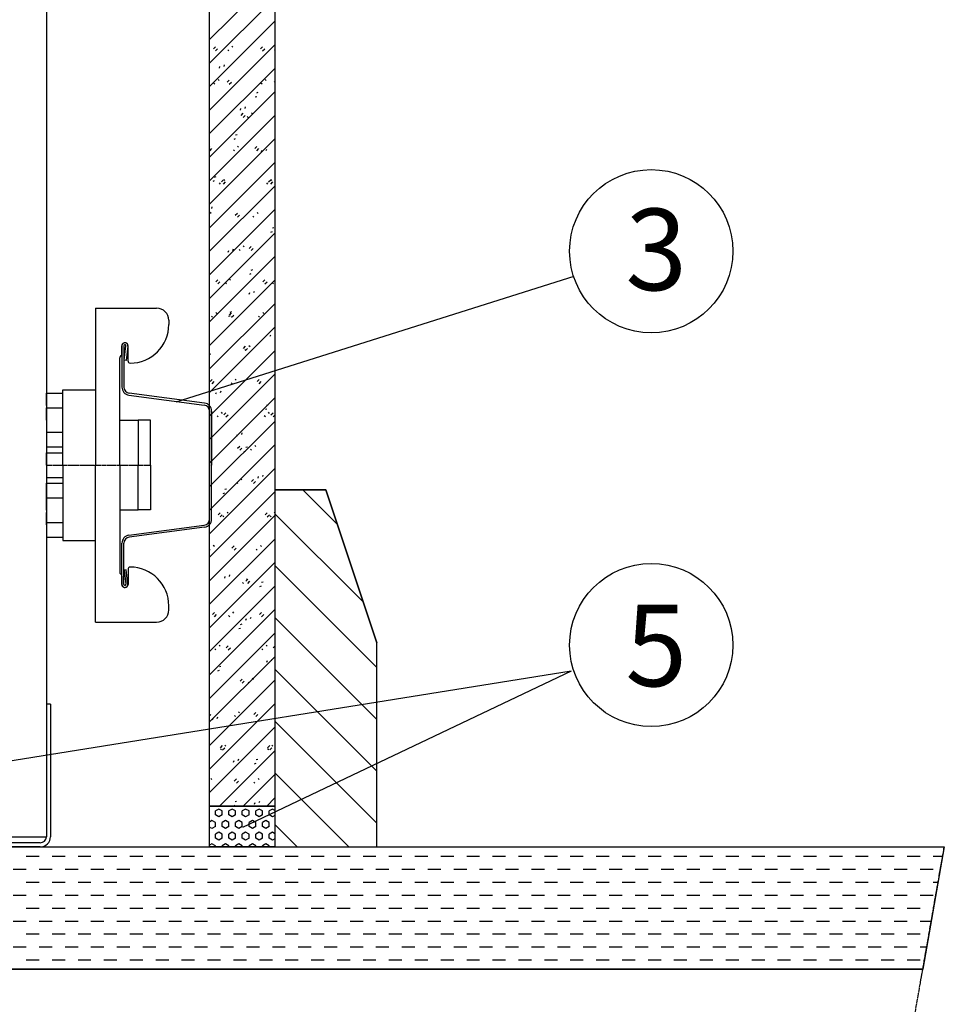
# Model space of a CAD drawing. Extents: x 1759 to 2607, y 985 to 2081.
# Drawn here: x 2380 to 2607, y 1226 to 1468 of the extents above; entities that cross this region are included whole.
import ezdxf

# ---------------------------------------------------------------- set-up
doc = ezdxf.new("R2010")
doc.units = 0
doc.header["$MEASUREMENT"] = 0
doc.linetypes.add('CENTER', pattern=[1.265, 0.115, -0.07, 1.01, -0.07])
doc.layers.add('LAYER-0', color=12, linetype='CONTINUOUS')
doc.layers.add('LAYER-1', color=12, linetype='CONTINUOUS')
doc.styles.add('VC-TEXTSTYLE0', font='TXT', dxfattribs={"height": 0.2})

msp = doc.modelspace()

# ---------------------------------------------------------------- linework, layer by layer
at = {"layer": 'LAYER-1', "linetype": 'CONTINUOUS'}
for p, q in [((2442.965866, 1770.517569), (2442.965866, 1264.751893)), ((2426.965866, 1264.751893), (2426.965866, 1767.689286)), ((2386.962186, 1760.617929), (2386.962186, 1267.251893)), ((2426.965814, 1462.706842), (2442.965807, 1478.706834)), ((2426.965814, 1456.937136), (2442.965807, 1472.937128)), ((2426.965814, 1451.167333), (2442.965807, 1467.167326)), ((2426.965814, 1445.39753), (2442.965807, 1461.397523)), ((2427.89599, 1460.417156), (2428.406036, 1460.927106)), ((2432.663528, 1460.799594), (2432.408505, 1461.054617)), ((2439.435596, 1460.417156), (2439.945448, 1460.927106)), ((2428.406036, 1459.90711), (2428.915889, 1460.417156)), ((2431.643629, 1459.90711), (2431.388606, 1460.162133)), ((2439.945448, 1459.90711), (2440.455495, 1460.417156)), ((2442.965807, 1460.124345), (2442.928018, 1460.162133)), ((2429.350165, 1455.711436), (2429.477676, 1456.09397)), ((2430.497575, 1456.09397), (2430.625087, 1456.476408)), ((2426.965814, 1439.627824), (2442.965807, 1455.627817)), ((2428.263603, 1451.747433), (2428.008774, 1452.002457)), ((2429.283696, 1452.639918), (2429.028673, 1452.894941)), ((2431.275822, 1452.25748), (2431.785869, 1452.767429)), ((2431.785869, 1451.747433), (2432.295721, 1452.25748)), ((2439.803209, 1451.747433), (2439.548186, 1452.002457)), ((2440.823108, 1452.639918), (2440.568279, 1452.894941)), ((2442.815428, 1452.25748), (2442.965807, 1452.407955)), ((2426.965814, 1433.858022), (2442.965807, 1449.858014)), ((2438.115715, 1448.612547), (2438.498056, 1448.740059)), ((2438.498056, 1449.632446), (2438.880591, 1449.759958)), ((2435.658307, 1445.772701), (2435.785818, 1446.155139)), ((2426.965814, 1428.088219), (2442.965807, 1444.088308)), ((2434.510896, 1445.390166), (2434.638408, 1445.772701)), ((2434.655655, 1444.097803), (2435.165701, 1444.607753)), ((2435.165701, 1443.587757), (2435.675748, 1444.097803)), ((2436.423376, 1443.587757), (2436.168353, 1443.84278)), ((2437.443275, 1444.480241), (2437.188252, 1444.735265)), ((2433.337518, 1439.311177), (2433.720053, 1439.438689)), ((2426.965814, 1422.318513), (2442.965807, 1438.318505)), ((2426.965814, 1436.407963), (2427.005928, 1436.448077)), ((2432.954984, 1438.291278), (2433.337518, 1438.41879)), ((2434.063443, 1436.320565), (2433.80842, 1436.575588)), ((2438.035487, 1435.938127), (2438.545534, 1436.448077)), ((2427.005928, 1435.428081), (2427.515974, 1435.938127)), ((2433.043544, 1435.428081), (2432.788521, 1435.683104)), ((2438.545534, 1435.428081), (2439.05558, 1435.938127)), ((2439.671434, 1435.068897), (2439.798946, 1435.451432)), ((2440.818845, 1435.451432), (2440.946356, 1435.83387)), ((2426.965814, 1416.54871), (2442.965807, 1432.548702)), ((2428.176787, 1428.989908), (2428.559322, 1429.117419)), ((2426.965814, 1410.779004), (2442.965807, 1426.778996)), ((2427.794446, 1427.970009), (2428.176787, 1428.097424)), ((2429.663712, 1427.268404), (2429.408688, 1427.523428)), ((2429.875908, 1427.778354), (2430.38576, 1428.2884)), ((2430.38576, 1427.268404), (2430.895807, 1427.778354)), ((2430.683611, 1428.160889), (2430.428587, 1428.415912)), ((2441.203123, 1427.268404), (2440.948294, 1427.523428)), ((2441.41532, 1427.778354), (2441.925366, 1428.2884)), ((2441.925366, 1427.268404), (2442.435413, 1427.778354)), ((2442.223216, 1428.160889), (2441.968193, 1428.415912)), ((2426.965814, 1405.009201), (2442.965807, 1421.009193)), ((2427.303778, 1420.001212), (2427.048755, 1420.256236)), ((2427.498534, 1421.293672), (2427.626045, 1421.67611)), ((2433.25574, 1419.618678), (2433.765787, 1420.128724)), ((2433.765787, 1419.108728), (2434.275639, 1419.618678)), ((2438.843384, 1420.001212), (2438.588361, 1420.256236)), ((2437.823291, 1419.108728), (2437.568462, 1419.363751)), ((2426.965814, 1399.239398), (2442.965807, 1415.239391)), ((2441.952109, 1415.487147), (2442.334644, 1415.614561)), ((2442.334644, 1416.507046), (2442.717178, 1416.634557)), ((2431.511855, 1410.589868), (2431.639366, 1410.972403)), ((2432.659265, 1410.972306), (2432.786777, 1411.354841)), ((2434.443459, 1410.949052), (2434.188435, 1411.204075)), ((2435.463551, 1411.841536), (2435.208528, 1412.096462)), ((2436.635573, 1411.459001), (2437.145619, 1411.969048)), ((2437.145619, 1410.949052), (2437.655472, 1411.459001)), ((2426.965814, 1393.469692), (2442.965807, 1409.469685)), ((2436.791571, 1405.165878), (2437.174106, 1405.293292)), ((2437.173912, 1406.185777), (2437.556447, 1406.313288)), ((2516.179868, 1404.600718), (2418.695584, 1373.752361)), ((2426.965814, 1387.699889), (2442.965807, 1403.699882)), ((2428.4758, 1403.299325), (2428.985846, 1403.809371)), ((2428.985846, 1402.789375), (2429.495892, 1403.299325)), ((2431.063626, 1402.789375), (2430.808603, 1403.044398)), ((2432.083525, 1403.68186), (2431.828696, 1403.936786)), ((2440.015405, 1403.299325), (2440.525452, 1403.809371)), ((2440.525452, 1402.789375), (2441.035304, 1403.299325)), ((2442.603232, 1402.789375), (2442.348209, 1403.044398)), ((2436.672392, 1400.268599), (2436.799904, 1400.651134)), ((2437.819803, 1400.651037), (2437.947314, 1401.033572)), ((2426.965814, 1381.930087), (2442.965807, 1397.930079)), ((2398.962186, 1396.849177), (2398.962186, 1358.349177)), ((2398.962186, 1396.849177), (2413.962186, 1396.849177)), ((2428.703693, 1395.522183), (2428.448863, 1395.77711)), ((2431.855826, 1395.139648), (2432.365678, 1395.649598)), ((2432.013374, 1395.864507), (2432.395909, 1395.992019)), ((2440.243298, 1395.522183), (2439.988275, 1395.77711)), ((2416.962186, 1393.849177), (2416.962186, 1392.849177)), ((2427.683794, 1394.629699), (2427.42877, 1394.884625)), ((2431.63084, 1394.844511), (2432.013374, 1394.972023)), ((2432.365678, 1394.629699), (2432.875725, 1395.139648)), ((2439.223399, 1394.629699), (2438.968376, 1394.884625)), ((2426.965814, 1376.160381), (2442.965807, 1392.160373)), ((2441.833124, 1389.94733), (2441.960635, 1390.329768)), ((2405.462186, 1385.556284), (2405.462186, 1387.599177)), ((2405.462186, 1387.599177), (2405.462186, 1377.495171)), ((2405.962186, 1387.599177), (2405.962186, 1377.495171)), ((2406.003205, 1384.096489), (2406.460047, 1387.566546)), ((2406.95577, 1387.501283), (2406.498928, 1384.031226)), ((2406.962186, 1383.849177), (2406.962186, 1387.599177)), ((2426.965814, 1370.390578), (2442.965807, 1386.39057)), ((2426.965814, 1385.58093), (2427.235178, 1385.67075)), ((2435.235658, 1386.979972), (2435.745511, 1387.489922)), ((2435.843567, 1386.470023), (2435.588544, 1386.724949)), ((2435.745511, 1386.470023), (2436.255557, 1386.979972)), ((2436.863466, 1387.362507), (2436.608443, 1387.617433)), ((2404.962186, 1358.355308), (2404.962186, 1384.64207)), ((2405.108633, 1384.995624), (2405.315739, 1385.202731)), ((2406.498928, 1384.031226), (2406.003205, 1384.096489)), ((2407.462186, 1383.349177), (2407.462186, 1383.349177)), ((2426.965814, 1364.620775), (2442.965807, 1380.620767)), ((2427.075885, 1378.820296), (2427.585931, 1379.330245)), ((2427.585931, 1378.310346), (2428.095784, 1378.820296)), ((2432.463541, 1378.310346), (2432.208711, 1378.565273)), ((2433.483633, 1379.202734), (2433.22861, 1379.457757)), ((2438.615491, 1378.820296), (2439.125343, 1379.330245)), ((2439.125343, 1378.310346), (2439.63539, 1378.820296)), ((2390.962186, 1358.349177), (2390.962186, 1376.849177)), ((2390.962186, 1376.849177), (2398.962186, 1376.849177)), ((2398.962186, 1376.849177), (2398.962186, 1358.349177)), ((2425.723238, 1373.578114), (2407.266397, 1376.008003)), ((2428.512813, 1375.78957), (2428.640324, 1376.172008)), ((2429.660223, 1376.172008), (2429.787735, 1376.554543)), ((2386.962186, 1375.994534), (2390.962186, 1375.994534)), ((2386.962186, 1372.994534), (2386.962186, 1375.994534)), ((2386.962186, 1375.831655), (2386.962186, 1375.831655)), ((2407.201134, 1375.512281), (2425.657975, 1373.082392)), ((2426.965814, 1358.851069), (2442.965807, 1374.851061)), ((2386.962186, 1372.994534), (2386.962186, 1369.994534)), ((2386.962186, 1372.394534), (2390.962186, 1372.394534)), ((2386.962186, 1369.394534), (2386.962186, 1372.394534)), ((2386.962186, 1372.231655), (2386.962186, 1372.231655)), ((2426.962186, 1371.595224), (2426.962186, 1358.349177)), ((2427.462186, 1371.595224), (2427.462186, 1358.349177)), ((2430.103801, 1371.043057), (2429.848778, 1371.29808)), ((2440.627965, 1372.04038), (2441.0105, 1372.167892)), ((2441.0105, 1373.060376), (2441.393034, 1373.187888)), ((2441.643213, 1371.043057), (2441.388383, 1371.29808)), ((2386.962186, 1369.394534), (2386.962186, 1366.394534)), ((2404.962186, 1369.349177), (2409.462186, 1369.349177)), ((2409.462186, 1369.349177), (2409.462186, 1358.349177)), ((2412.462186, 1369.349177), (2409.462186, 1369.349177)), ((2409.462186, 1369.349177), (2409.462186, 1358.349177)), ((2412.462186, 1358.349177), (2412.462186, 1369.349177)), ((2426.965814, 1353.081266), (2442.965807, 1369.081258)), ((2429.083708, 1370.15067), (2428.828879, 1370.405596)), ((2430.455717, 1370.660619), (2430.965764, 1371.170569)), ((2430.965764, 1370.15067), (2431.47581, 1370.660619)), ((2440.623314, 1370.15067), (2440.368291, 1370.405596)), ((2441.995323, 1370.660619), (2442.50537, 1371.170569)), ((2442.50537, 1370.15067), (2442.965807, 1370.611204)), ((2386.962186, 1366.394534), (2390.962186, 1366.394534)), ((2386.962186, 1366.394534), (2386.962186, 1362.794534)), ((2433.673351, 1365.468301), (2433.800862, 1365.850739)), ((2434.820761, 1365.850739), (2434.948273, 1366.233273)), ((2386.962186, 1362.794534), (2390.962186, 1362.794534)), ((2426.965814, 1347.311463), (2442.965807, 1363.311552)), ((2433.83555, 1362.500943), (2434.345596, 1363.010892)), ((2434.345596, 1361.990897), (2434.855643, 1362.500943)), ((2435.467427, 1361.719111), (2435.849962, 1361.846622)), ((2435.849962, 1362.739107), (2436.232303, 1362.866618)), ((2437.243481, 1361.990897), (2436.988458, 1362.24592)), ((2438.26338, 1362.883381), (2438.008357, 1363.138404)), ((2386.962186, 1361.349177), (2390.962186, 1361.349177)), ((2386.962186, 1358.349177), (2386.962186, 1361.349177)), ((2386.962186, 1361.186298), (2386.962186, 1361.186298)), ((2386.962186, 1358.349177), (2386.962186, 1355.349177)), ((2390.962186, 1358.349177), (2390.962186, 1339.849177)), ((2398.962186, 1319.849177), (2398.962186, 1358.349177)), ((2398.962186, 1339.849177), (2398.962186, 1358.349177)), ((2404.962186, 1358.343046), (2404.962186, 1332.056284)), ((2409.462186, 1347.349177), (2409.462186, 1358.349177)), ((2409.462186, 1347.349177), (2409.462186, 1358.349177)), ((2412.462186, 1358.349177), (2412.462186, 1347.349177)), ((2426.962186, 1345.10313), (2426.962186, 1358.349177)), ((2426.965814, 1341.541757), (2442.965807, 1357.54175)), ((2427.462186, 1345.10313), (2427.462186, 1358.349177)), ((2386.962186, 1355.512056), (2386.962186, 1355.512056)), ((2386.962186, 1355.349177), (2390.962186, 1355.349177)), ((2434.883548, 1354.723705), (2434.628525, 1354.978728)), ((2437.215382, 1354.341267), (2437.725429, 1354.851216)), ((2437.725429, 1353.83122), (2438.235475, 1354.341267)), ((2438.834082, 1355.147031), (2438.961594, 1355.529469)), ((2439.981493, 1355.529469), (2440.109004, 1355.912004)), ((2386.962186, 1353.90382), (2390.962186, 1353.90382)), ((2386.962186, 1350.30382), (2386.962186, 1353.90382)), ((2430.68923, 1352.417838), (2431.071765, 1352.545349)), ((2433.863649, 1353.83122), (2433.608626, 1354.086243)), ((2442.965866, 1352.251893), (2455.465866, 1352.251893)), ((2442.965866, 1352.251893), (2442.965866, 1264.751893)), ((2455.465866, 1352.251893), (2442.965866, 1352.251893)), ((2458.29084, 1343.776795), (2449.815776, 1352.251859)), ((2455.465866, 1352.251893), (2467.965866, 1314.751893)), ((2467.965866, 1314.751893), (2455.465866, 1352.251893)), ((2386.962186, 1350.30382), (2390.962186, 1350.30382)), ((2386.962186, 1347.30382), (2386.962186, 1350.30382)), ((2426.965814, 1335.771954), (2442.965807, 1351.771947)), ((2430.306696, 1351.397842), (2430.68923, 1351.525353)), ((2386.962186, 1347.30382), (2386.962186, 1344.30382)), ((2404.962186, 1347.349177), (2409.462186, 1347.349177)), ((2412.462186, 1347.349177), (2409.462186, 1347.349177)), ((2386.962186, 1343.70382), (2386.962186, 1346.70382)), ((2426.965814, 1330.002248), (2442.965807, 1346.002241)), ((2429.055803, 1346.18159), (2429.565849, 1346.69154)), ((2429.565849, 1345.671544), (2430.075702, 1346.18159)), ((2430.483817, 1345.671544), (2430.228793, 1345.926567)), ((2431.503716, 1346.564028), (2431.248692, 1346.819051)), ((2440.595409, 1346.18159), (2441.105261, 1346.69154)), ((2441.105261, 1345.671544), (2441.615308, 1346.18159)), ((2442.023228, 1345.671544), (2441.768399, 1345.926567)), ((2442.965807, 1346.641446), (2442.788298, 1346.819051)), ((2464.64084, 1324.726795), (2442.965807, 1346.401829)), ((2386.962186, 1344.466699), (2386.962186, 1344.466699)), ((2386.962186, 1344.30382), (2390.962186, 1344.30382)), ((2386.962186, 1343.70382), (2386.962186, 1340.70382)), ((2407.201134, 1341.186074), (2425.657975, 1343.615963)), ((2425.723238, 1343.12024), (2407.266397, 1340.690351)), ((2386.962186, 1340.866699), (2386.962186, 1340.866699)), ((2386.962186, 1340.70382), (2390.962186, 1340.70382)), ((2390.962186, 1339.849177), (2398.962186, 1339.849177)), ((2426.965814, 1324.232446), (2442.965807, 1340.232438)), ((2405.462186, 1329.099177), (2405.462186, 1339.203184)), ((2405.962186, 1329.099177), (2405.962186, 1339.203184)), ((2427.103984, 1337.511868), (2426.965814, 1337.64994)), ((2428.123883, 1338.404352), (2427.86886, 1338.659375)), ((2432.435635, 1338.021914), (2432.945682, 1338.531863)), ((2432.945682, 1337.511868), (2433.455534, 1338.021914)), ((2438.643396, 1337.511868), (2438.388373, 1337.766891)), ((2439.663489, 1338.404352), (2439.408466, 1338.659375)), ((2406.498928, 1332.667129), (2406.003205, 1332.601866)), ((2406.003205, 1332.601866), (2406.460047, 1329.131809)), ((2406.95577, 1329.197072), (2406.498928, 1332.667129)), ((2406.962186, 1332.849177), (2406.962186, 1329.099177)), ((2407.462186, 1333.349177), (2407.462186, 1333.349177)), ((2426.965814, 1318.462643), (2442.965807, 1334.462635)), ((2467.965831, 1308.701804), (2442.965807, 1333.701829)), ((2405.108633, 1331.702731), (2405.315739, 1331.495624)), ((2405.462186, 1331.14207), (2405.462186, 1329.099177)), ((2430.674309, 1330.667905), (2430.80182, 1331.05044)), ((2431.821719, 1331.05044), (2431.949231, 1331.432878)), ((2435.815468, 1329.862141), (2436.325514, 1330.372187)), ((2436.283463, 1330.244675), (2436.028633, 1330.499699)), ((2426.965814, 1312.692937), (2442.965807, 1328.692929)), ((2435.263564, 1329.352191), (2435.00854, 1329.607214)), ((2436.325514, 1329.352191), (2436.835367, 1329.862141)), ((2439.303821, 1328.59371), (2439.686356, 1328.721222)), ((2439.686356, 1329.613706), (2440.06889, 1329.741218)), ((2416.962186, 1322.849177), (2416.962186, 1323.849177)), ((2426.965814, 1306.923134), (2442.965807, 1322.923126)), ((2427.655888, 1321.702464), (2428.165741, 1322.212511)), ((2428.165741, 1321.192515), (2428.675787, 1321.702464)), ((2431.883731, 1321.192515), (2431.628708, 1321.447538)), ((2432.90363, 1322.084999), (2432.648801, 1322.340022)), ((2435.83504, 1320.346636), (2435.962552, 1320.729171)), ((2436.982451, 1320.729171), (2437.109962, 1321.111609)), ((2439.1953, 1321.702464), (2439.705347, 1322.212511)), ((2439.705347, 1321.192515), (2440.215199, 1321.702464)), ((2467.965831, 1296.001804), (2442.965807, 1321.001829)), ((2398.962186, 1319.849177), (2413.962186, 1319.849177)), ((2434.143283, 1318.272441), (2434.525818, 1318.399953)), ((2434.525818, 1319.292437), (2434.908159, 1319.419949)), ((2426.965814, 1301.153331), (2442.965807, 1317.153323)), ((2428.503899, 1313.032838), (2428.248875, 1313.287862)), ((2429.523798, 1313.925323), (2429.268774, 1314.180249)), ((2431.035721, 1313.542788), (2431.545573, 1314.052834)), ((2431.545573, 1313.032838), (2432.05562, 1313.542788)), ((2440.043504, 1313.032838), (2439.788481, 1313.287862)), ((2441.063403, 1313.925323), (2440.80838, 1314.180249)), ((2442.575133, 1313.542788), (2442.965807, 1313.933462)), ((2467.965866, 1264.751893), (2467.965866, 1314.751893)), ((2467.965866, 1264.751893), (2467.965866, 1314.751893)), ((2426.965814, 1295.383625), (2442.965807, 1311.383617)), ((2429.365086, 1308.971168), (2429.747621, 1309.098679)), ((2440.995578, 1310.025367), (2441.12309, 1310.407902)), ((2442.142989, 1310.407902), (2442.2705, 1310.79034)), ((2515.591852, 1307.866003), (2276.792998, 1269.510325)), ((2428.982552, 1307.951172), (2429.365086, 1308.078683)), ((2515.591852, 1307.866003), (2435.058241, 1269.510325)), ((2437.683571, 1305.765646), (2437.428548, 1306.020573)), ((2467.965831, 1283.301804), (2442.965807, 1308.301829)), ((2426.965814, 1289.613822), (2442.965807, 1305.613815)), ((2434.415553, 1305.383112), (2434.925406, 1305.893158)), ((2434.925406, 1304.873162), (2435.435452, 1305.383112)), ((2436.663478, 1304.873162), (2436.408649, 1305.128185)), ((2387.962186, 1299.751893), (2386.962186, 1299.751893)), ((2387.962186, 1299.751893), (2387.962186, 1267.251893)), ((2426.965814, 1283.844019), (2442.965807, 1299.844109)), ((2426.965814, 1296.91357), (2427.275873, 1297.223435)), ((2428.822678, 1296.250142), (2428.950189, 1296.63258)), ((2433.283646, 1296.713486), (2433.028816, 1296.968509)), ((2434.303738, 1297.60597), (2434.048715, 1297.860896)), ((2437.795386, 1297.223435), (2438.305238, 1297.733385)), ((2438.305238, 1296.713486), (2438.815285, 1297.223435)), ((2426.965814, 1278.074313), (2442.965807, 1294.074306)), ((2427.675267, 1295.867607), (2427.802779, 1296.250142)), ((2467.965831, 1270.601804), (2442.965807, 1295.601829)), ((2429.635612, 1289.063759), (2430.145659, 1289.573708)), ((2430.923906, 1289.446294), (2430.668883, 1289.70122)), ((2441.175218, 1289.063759), (2441.685265, 1289.573708)), ((2442.463318, 1289.446294), (2442.208295, 1289.70122)), ((2429.413145, 1274.751939), (2442.965807, 1288.304503)), ((2429.903813, 1288.553809), (2429.64879, 1288.808736)), ((2430.145659, 1288.553809), (2430.655705, 1289.063759)), ((2441.443419, 1288.553809), (2441.188396, 1288.808736)), ((2441.685265, 1288.553809), (2442.195117, 1289.063759)), ((2432.835999, 1285.546338), (2432.96351, 1285.928873)), ((2433.983409, 1285.928776), (2434.110921, 1286.311311)), ((2437.979677, 1285.147041), (2438.362212, 1285.274552)), ((2438.362212, 1286.167036), (2438.744746, 1286.294451)), ((2435.182948, 1274.751939), (2442.965807, 1282.534797)), ((2461.115862, 1264.751871), (2442.965807, 1282.901829)), ((2427.544073, 1281.28652), (2427.28905, 1281.541544)), ((2433.015445, 1280.904082), (2433.525491, 1281.414032)), ((2433.525491, 1280.394133), (2434.035538, 1280.904082)), ((2438.063586, 1280.394133), (2437.808563, 1280.649059)), ((2439.083485, 1281.28652), (2438.828462, 1281.541544)), ((2426.965866, 1274.751893), (2426.965866, 1274.751893)), ((2426.965866, 1274.751893), (2442.965866, 1274.751893)), ((2432.819139, 1274.825771), (2433.201674, 1274.953283)), ((2433.201674, 1275.845767), (2433.584015, 1275.973182)), ((2437.996536, 1275.225069), (2438.124048, 1275.607603)), ((2439.143947, 1275.607507), (2439.271458, 1275.990041)), ((2440.952751, 1274.751939), (2442.965807, 1276.764994)), ((2429.191647, 1274.038029), (2428.366698, 1273.561701)), ((2429.191647, 1272.133203), (2428.366698, 1272.609434)), ((2428.366891, 1272.609434), (2428.366891, 1273.561895)), ((2430.016403, 1273.561895), (2429.191647, 1274.038126)), ((2430.016597, 1272.60924), (2429.191647, 1272.133009)), ((2430.016597, 1272.609434), (2430.016597, 1273.561895)), ((2432.491252, 1274.038029), (2431.666302, 1273.561798)), ((2431.666302, 1272.609434), (2431.666302, 1273.561895)), ((2432.491058, 1272.133106), (2431.666302, 1272.609434)), ((2433.316008, 1273.561895), (2432.491058, 1274.038126)), ((2433.316008, 1272.609337), (2432.491252, 1272.133106)), ((2433.316008, 1272.609434), (2433.316008, 1273.561895)), ((2434.965714, 1272.609434), (2434.965714, 1273.561895)), ((2435.790663, 1272.133106), (2434.965714, 1272.609337)), ((2435.790663, 1274.038029), (2434.965907, 1273.561798)), ((2436.615613, 1273.561798), (2435.790663, 1274.038029)), ((2436.615613, 1272.609337), (2435.790663, 1272.133106)), ((2436.615613, 1272.609434), (2436.615613, 1273.561895)), ((2439.090268, 1274.038126), (2438.265318, 1273.561895)), ((2438.265318, 1272.609434), (2438.265318, 1273.561895)), ((2439.090268, 1272.133106), (2438.265318, 1272.609337)), ((2439.915024, 1273.561798), (2439.090268, 1274.038029)), ((2439.915218, 1272.609434), (2439.090268, 1272.133203)), ((2439.915024, 1272.609434), (2439.915024, 1273.561895)), ((2441.564729, 1272.609434), (2441.564729, 1273.561895)), ((2442.389873, 1274.038126), (2441.564923, 1273.561895)), ((2442.389679, 1272.133009), (2441.564923, 1272.60924)), ((2442.965807, 1273.705394), (2442.389679, 1274.038029)), ((2442.965807, 1272.465838), (2442.389873, 1272.133203)), ((2427.541942, 1271.180548), (2426.965814, 1270.84801)), ((2428.366698, 1270.704511), (2427.541942, 1271.180742)), ((2428.366891, 1269.751953), (2428.366891, 1270.704414)), ((2430.841353, 1271.180548), (2430.016597, 1270.704317)), ((2430.016597, 1269.751953), (2430.016597, 1270.704414)), ((2431.666302, 1270.704414), (2430.841353, 1271.180742)), ((2431.666302, 1269.751953), (2431.666302, 1270.704414)), ((2434.140958, 1271.180645), (2433.316008, 1270.704317)), ((2433.316008, 1269.751953), (2433.316008, 1270.704414)), ((2434.965714, 1270.704414), (2434.140958, 1271.180645)), ((2434.965714, 1269.751953), (2434.965714, 1270.704414)), ((2437.440562, 1271.180645), (2436.615613, 1270.704414)), ((2436.615613, 1269.751953), (2436.615613, 1270.704414)), ((2438.265318, 1270.704317), (2437.440369, 1271.180645)), ((2438.265318, 1269.751953), (2438.265318, 1270.704414)), ((2439.915024, 1269.751953), (2439.915024, 1270.704414)), ((2440.739973, 1271.180742), (2439.915218, 1270.704414)), ((2441.564923, 1270.704317), (2440.739973, 1271.180548)), ((2441.564729, 1269.751953), (2441.564729, 1270.704414)), ((2448.415862, 1264.751871), (2442.965807, 1270.201829)), ((2427.541942, 1269.275819), (2426.965814, 1269.608357)), ((2428.366698, 1269.751856), (2427.541942, 1269.275529)), ((2429.191647, 1268.323067), (2428.366698, 1267.846837)), ((2428.366891, 1266.894376), (2428.366891, 1267.846934)), ((2430.016597, 1267.847031), (2429.191647, 1268.323261)), ((2430.841353, 1269.275723), (2430.016597, 1269.751953)), ((2430.016597, 1266.894376), (2430.016597, 1267.846934)), ((2431.666302, 1269.751856), (2430.841353, 1269.275626)), ((2432.491058, 1268.323164), (2431.666302, 1267.846934)), ((2431.666302, 1266.894376), (2431.666302, 1267.846934)), ((2433.316008, 1267.847031), (2432.491252, 1268.323261)), ((2434.140958, 1269.275723), (2433.316008, 1269.751953)), ((2433.316008, 1266.894376), (2433.316008, 1267.846934)), ((2434.965907, 1269.751953), (2434.140958, 1269.275626)), ((2435.790663, 1268.323164), (2434.965714, 1267.846934)), ((2434.965714, 1266.894376), (2434.965714, 1267.846934)), ((2436.615613, 1267.846934), (2435.790663, 1268.323164)), ((2437.440562, 1269.275626), (2436.615613, 1269.751856)), ((2436.615613, 1266.894376), (2436.615613, 1267.846934)), ((2438.265318, 1269.751953), (2437.440369, 1269.275723)), ((2439.090268, 1268.323261), (2438.265318, 1267.847031)), ((2438.265318, 1266.894376), (2438.265318, 1267.846934)), ((2439.915218, 1267.846934), (2439.090268, 1268.323164)), ((2439.915024, 1266.894376), (2439.915024, 1267.846934)), ((2440.739973, 1269.275626), (2439.915218, 1269.751856)), ((2441.564923, 1269.751953), (2440.739973, 1269.275723)), ((2441.564729, 1266.894376), (2441.564729, 1267.846934)), ((2442.389679, 1268.323261), (2441.564923, 1267.847031)), ((2442.965807, 1267.99053), (2442.389873, 1268.323067)), ((2286.962186, 1267.251893), (2386.962186, 1267.251893)), ((2385.462186, 1265.751893), (2288.462186, 1265.751893)), ((2427.541748, 1265.465684), (2426.965814, 1265.133146)), ((2428.366891, 1264.989647), (2427.541942, 1265.465878)), ((2429.191647, 1266.418339), (2428.366698, 1266.894569)), ((2428.366891, 1264.751871), (2428.366891, 1264.989453)), ((2430.016403, 1266.894376), (2429.191647, 1266.418145)), ((2430.841353, 1265.465684), (2430.016403, 1264.989453)), ((2430.016597, 1264.751871), (2430.016597, 1264.989453)), ((2431.666302, 1264.98955), (2430.841547, 1265.465781)), ((2432.491252, 1266.418242), (2431.666302, 1266.894569)), ((2431.666302, 1264.751871), (2431.666302, 1264.989453)), ((2433.316008, 1266.894473), (2432.491058, 1266.418242)), ((2434.140958, 1265.465781), (2433.316008, 1264.989453)), ((2433.316008, 1264.751871), (2433.316008, 1264.989453)), ((2434.965907, 1264.98955), (2434.140958, 1265.465781)), ((2434.965714, 1264.751871), (2434.965714, 1264.989453)), ((2435.790663, 1266.418242), (2434.965907, 1266.894473)), ((2436.615613, 1266.894473), (2435.790663, 1266.418242)), ((2437.440369, 1265.465781), (2436.615613, 1264.98955)), ((2436.615613, 1264.751871), (2436.615613, 1264.989453)), ((2438.265512, 1264.989453), (2437.440562, 1265.465781)), ((2439.090268, 1266.418242), (2438.265318, 1266.894473)), ((2438.265318, 1264.751871), (2438.265318, 1264.989453)), ((2439.915024, 1266.894569), (2439.090268, 1266.418242)), ((2440.739973, 1265.465781), (2439.915024, 1264.98955)), ((2439.915024, 1264.751871), (2439.915024, 1264.989453)), ((2441.564923, 1264.989453), (2440.739973, 1265.465684)), ((2441.564729, 1264.751871), (2441.564729, 1264.989453)), ((2442.389873, 1266.418145), (2441.564923, 1266.894376)), ((2442.965807, 1266.750974), (2442.389679, 1266.418339)), ((1834.950395, 1264.751893), (2607.004676, 1264.751893)), ((2385.462186, 1264.751893), (2288.462186, 1264.751893)), ((2442.965866, 1264.751893), (2467.965866, 1264.751893)), ((2382.009644, 1262.451817), (2385.184644, 1262.451817)), ((2388.359644, 1262.451817), (2391.534644, 1262.451817)), ((2394.709644, 1262.451817), (2397.884644, 1262.451817)), ((2401.059644, 1262.451817), (2404.234644, 1262.451817)), ((2407.409644, 1262.451817), (2410.584644, 1262.451817)), ((2413.759644, 1262.451817), (2416.934644, 1262.451817)), ((2420.109644, 1262.451817), (2423.284644, 1262.451817)), ((2426.459644, 1262.451817), (2429.634644, 1262.451817)), ((2432.809644, 1262.451817), (2435.984644, 1262.451817)), ((2439.159644, 1262.451817), (2442.334644, 1262.451817)), ((2445.509644, 1262.451817), (2448.684644, 1262.451817)), ((2451.859644, 1262.451817), (2455.034644, 1262.451817)), ((2458.209644, 1262.451817), (2461.384644, 1262.451817)), ((2464.559644, 1262.451817), (2467.734644, 1262.451817)), ((2470.909644, 1262.451817), (2474.084644, 1262.451817)), ((2477.259644, 1262.451817), (2480.434644, 1262.451817)), ((2483.609644, 1262.451817), (2486.784644, 1262.451817)), ((2489.959644, 1262.451817), (2493.134644, 1262.451817)), ((2496.309644, 1262.451817), (2499.484644, 1262.451817)), ((2502.659644, 1262.451817), (2505.834644, 1262.451817)), ((2509.009644, 1262.451817), (2512.184644, 1262.451817)), ((2515.359644, 1262.451817), (2518.534644, 1262.451817)), ((2521.709644, 1262.451817), (2524.884644, 1262.451817)), ((2528.059644, 1262.451817), (2531.234644, 1262.451817)), ((2534.409644, 1262.451817), (2537.584644, 1262.451817)), ((2540.759644, 1262.451817), (2543.934644, 1262.451817)), ((2547.109644, 1262.451817), (2550.284644, 1262.451817)), ((2553.459644, 1262.451817), (2556.634644, 1262.451817)), ((2559.809644, 1262.451817), (2562.984644, 1262.451817)), ((2566.159644, 1262.451817), (2569.334644, 1262.451817)), ((2572.509644, 1262.451817), (2575.684644, 1262.451817)), ((2578.859644, 1262.451817), (2582.034644, 1262.451817)), ((2585.209644, 1262.451817), (2588.384644, 1262.451817)), ((2591.559644, 1262.451817), (2594.734644, 1262.451817)), ((2597.909644, 1262.451817), (2601.084644, 1262.451817)), ((2604.259644, 1262.451817), (2606.601167, 1262.451817)), ((2378.834644, 1259.276817), (2382.009644, 1259.276817)), ((2385.184644, 1259.276817), (2388.359644, 1259.276817)), ((2391.534644, 1259.276817), (2394.709644, 1259.276817)), ((2397.884644, 1259.276817), (2401.059644, 1259.276817)), ((2404.234644, 1259.276817), (2407.409644, 1259.276817)), ((2410.584644, 1259.276817), (2413.759644, 1259.276817)), ((2416.934644, 1259.276817), (2420.109644, 1259.276817)), ((2423.284644, 1259.276817), (2426.459644, 1259.276817)), ((2429.634644, 1259.276817), (2432.809644, 1259.276817)), ((2435.984644, 1259.276817), (2439.159644, 1259.276817)), ((2442.334644, 1259.276817), (2445.509644, 1259.276817)), ((2448.684644, 1259.276817), (2451.859644, 1259.276817)), ((2455.034644, 1259.276817), (2458.209644, 1259.276817)), ((2461.384644, 1259.276817), (2464.559644, 1259.276817)), ((2467.734644, 1259.276817), (2470.909644, 1259.276817)), ((2474.084644, 1259.276817), (2477.259644, 1259.276817)), ((2480.434644, 1259.276817), (2483.609644, 1259.276817)), ((2486.784644, 1259.276817), (2489.959644, 1259.276817)), ((2493.134644, 1259.276817), (2496.309644, 1259.276817)), ((2499.484644, 1259.276817), (2502.659644, 1259.276817)), ((2505.834644, 1259.276817), (2509.009644, 1259.276817)), ((2512.184644, 1259.276817), (2515.359644, 1259.276817)), ((2518.534644, 1259.276817), (2521.709644, 1259.276817)), ((2524.884644, 1259.276817), (2528.059644, 1259.276817)), ((2531.234644, 1259.276817), (2534.409644, 1259.276817)), ((2537.584644, 1259.276817), (2540.759644, 1259.276817)), ((2543.934644, 1259.276817), (2547.109644, 1259.276817)), ((2550.284644, 1259.276817), (2553.459644, 1259.276817)), ((2556.634644, 1259.276817), (2559.809644, 1259.276817)), ((2562.984644, 1259.276817), (2566.159644, 1259.276817)), ((2569.334644, 1259.276817), (2572.509644, 1259.276817)), ((2575.684644, 1259.276817), (2578.859644, 1259.276817)), ((2582.034644, 1259.276817), (2585.209644, 1259.276817)), ((2588.384644, 1259.276817), (2591.559644, 1259.276817)), ((2594.734644, 1259.276817), (2597.909644, 1259.276817)), ((2601.084644, 1259.276817), (2604.259644, 1259.276817)), ((2382.009644, 1256.101817), (2385.184644, 1256.101817)), ((2388.359644, 1256.101817), (2391.534644, 1256.101817)), ((2394.709644, 1256.101817), (2397.884644, 1256.101817)), ((2401.059644, 1256.101817), (2404.234644, 1256.101817)), ((2407.409644, 1256.101817), (2410.584644, 1256.101817)), ((2413.759644, 1256.101817), (2416.934644, 1256.101817)), ((2420.109644, 1256.101817), (2423.284644, 1256.101817)), ((2426.459644, 1256.101817), (2429.634644, 1256.101817)), ((2432.809644, 1256.101817), (2435.984644, 1256.101817)), ((2439.159644, 1256.101817), (2442.334644, 1256.101817)), ((2445.509644, 1256.101817), (2448.684644, 1256.101817)), ((2451.859644, 1256.101817), (2455.034644, 1256.101817)), ((2458.209644, 1256.101817), (2461.384644, 1256.101817)), ((2464.559644, 1256.101817), (2467.734644, 1256.101817)), ((2470.909644, 1256.101817), (2474.084644, 1256.101817)), ((2477.259644, 1256.101817), (2480.434644, 1256.101817)), ((2483.609644, 1256.101817), (2486.784644, 1256.101817)), ((2489.959644, 1256.101817), (2493.134644, 1256.101817)), ((2496.309644, 1256.101817), (2499.484644, 1256.101817)), ((2502.659644, 1256.101817), (2505.834644, 1256.101817)), ((2509.009644, 1256.101817), (2512.184644, 1256.101817)), ((2515.359644, 1256.101817), (2518.534644, 1256.101817)), ((2521.709644, 1256.101817), (2524.884644, 1256.101817)), ((2528.059644, 1256.101817), (2531.234644, 1256.101817)), ((2534.409644, 1256.101817), (2537.584644, 1256.101817)), ((2540.759644, 1256.101817), (2543.934644, 1256.101817)), ((2547.109644, 1256.101817), (2550.284644, 1256.101817)), ((2553.459644, 1256.101817), (2556.634644, 1256.101817)), ((2559.809644, 1256.101817), (2562.984644, 1256.101817)), ((2566.159644, 1256.101817), (2569.334644, 1256.101817)), ((2572.509644, 1256.101817), (2575.684644, 1256.101817)), ((2578.859644, 1256.101817), (2582.034644, 1256.101817)), ((2585.209644, 1256.101817), (2588.384644, 1256.101817)), ((2591.559644, 1256.101817), (2594.734644, 1256.101817)), ((2597.909644, 1256.101817), (2601.084644, 1256.101817)), ((2604.259644, 1256.101817), (2605.487476, 1256.101817)), ((2378.834644, 1252.926817), (2382.009644, 1252.926817)), ((2385.184644, 1252.926817), (2388.359644, 1252.926817)), ((2391.534644, 1252.926817), (2394.709644, 1252.926817)), ((2397.884644, 1252.926817), (2401.059644, 1252.926817)), ((2404.234644, 1252.926817), (2407.409644, 1252.926817)), ((2410.584644, 1252.926817), (2413.759644, 1252.926817)), ((2416.934644, 1252.926817), (2420.109644, 1252.926817)), ((2423.284644, 1252.926817), (2426.459644, 1252.926817)), ((2429.634644, 1252.926817), (2432.809644, 1252.926817)), ((2435.984644, 1252.926817), (2439.159644, 1252.926817)), ((2442.334644, 1252.926817), (2445.509644, 1252.926817)), ((2448.684644, 1252.926817), (2451.859644, 1252.926817)), ((2455.034644, 1252.926817), (2458.209644, 1252.926817)), ((2461.384644, 1252.926817), (2464.559644, 1252.926817)), ((2467.734644, 1252.926817), (2470.909644, 1252.926817)), ((2474.084644, 1252.926817), (2477.259644, 1252.926817)), ((2480.434644, 1252.926817), (2483.609644, 1252.926817)), ((2486.784644, 1252.926817), (2489.959644, 1252.926817)), ((2493.134644, 1252.926817), (2496.309644, 1252.926817)), ((2499.484644, 1252.926817), (2502.659644, 1252.926817)), ((2505.834644, 1252.926817), (2509.009644, 1252.926817)), ((2512.184644, 1252.926817), (2515.359644, 1252.926817)), ((2518.534644, 1252.926817), (2521.709644, 1252.926817)), ((2524.884644, 1252.926817), (2528.059644, 1252.926817)), ((2531.234644, 1252.926817), (2534.409644, 1252.926817)), ((2537.584644, 1252.926817), (2540.759644, 1252.926817)), ((2543.934644, 1252.926817), (2547.109644, 1252.926817)), ((2550.284644, 1252.926817), (2553.459644, 1252.926817)), ((2556.634644, 1252.926817), (2559.809644, 1252.926817)), ((2562.984644, 1252.926817), (2566.159644, 1252.926817)), ((2569.334644, 1252.926817), (2572.509644, 1252.926817)), ((2575.684644, 1252.926817), (2578.859644, 1252.926817)), ((2582.034644, 1252.926817), (2585.209644, 1252.926817)), ((2588.384644, 1252.926817), (2591.559644, 1252.926817)), ((2594.734644, 1252.926817), (2597.909644, 1252.926817)), ((2601.084644, 1252.926817), (2604.259644, 1252.926817)), ((2382.009644, 1249.751817), (2385.184644, 1249.751817)), ((2388.359644, 1249.751817), (2391.534644, 1249.751817)), ((2394.709644, 1249.751817), (2397.884644, 1249.751817)), ((2401.059644, 1249.751817), (2404.234644, 1249.751817)), ((2407.409644, 1249.751817), (2410.584644, 1249.751817)), ((2413.759644, 1249.751817), (2416.934644, 1249.751817)), ((2420.109644, 1249.751817), (2423.284644, 1249.751817)), ((2426.459644, 1249.751817), (2429.634644, 1249.751817)), ((2432.809644, 1249.751817), (2435.984644, 1249.751817)), ((2439.159644, 1249.751817), (2442.334644, 1249.751817)), ((2445.509644, 1249.751817), (2448.684644, 1249.751817)), ((2451.859644, 1249.751817), (2455.034644, 1249.751817)), ((2458.209644, 1249.751817), (2461.384644, 1249.751817)), ((2464.559644, 1249.751817), (2467.734644, 1249.751817)), ((2470.909644, 1249.751817), (2474.084644, 1249.751817)), ((2477.259644, 1249.751817), (2480.434644, 1249.751817)), ((2483.609644, 1249.751817), (2486.784644, 1249.751817)), ((2489.959644, 1249.751817), (2493.134644, 1249.751817)), ((2496.309644, 1249.751817), (2499.484644, 1249.751817)), ((2502.659644, 1249.751817), (2505.834644, 1249.751817)), ((2509.009644, 1249.751817), (2512.184644, 1249.751817)), ((2515.359644, 1249.751817), (2518.534644, 1249.751817)), ((2521.709644, 1249.751817), (2524.884644, 1249.751817)), ((2528.059644, 1249.751817), (2531.234644, 1249.751817)), ((2534.409644, 1249.751817), (2537.584644, 1249.751817)), ((2540.759644, 1249.751817), (2543.934644, 1249.751817)), ((2547.109644, 1249.751817), (2550.284644, 1249.751817)), ((2553.459644, 1249.751817), (2556.634644, 1249.751817)), ((2559.809644, 1249.751817), (2562.984644, 1249.751817)), ((2566.159644, 1249.751817), (2569.334644, 1249.751817)), ((2572.509644, 1249.751817), (2575.684644, 1249.751817)), ((2578.859644, 1249.751817), (2582.034644, 1249.751817)), ((2585.209644, 1249.751817), (2588.384644, 1249.751817)), ((2591.559644, 1249.751817), (2594.734644, 1249.751817)), ((2597.909644, 1249.751817), (2601.084644, 1249.751817)), ((2604.259644, 1249.751817), (2604.37359, 1249.751817)), ((2378.834644, 1246.576817), (2382.009644, 1246.576817)), ((2385.184644, 1246.576817), (2388.359644, 1246.576817)), ((2391.534644, 1246.576817), (2394.709644, 1246.576817)), ((2397.884644, 1246.576817), (2401.059644, 1246.576817)), ((2404.234644, 1246.576817), (2407.409644, 1246.576817)), ((2410.584644, 1246.576817), (2413.759644, 1246.576817)), ((2416.934644, 1246.576817), (2420.109644, 1246.576817)), ((2423.284644, 1246.576817), (2426.459644, 1246.576817)), ((2429.634644, 1246.576817), (2432.809644, 1246.576817)), ((2435.984644, 1246.576817), (2439.159644, 1246.576817)), ((2442.334644, 1246.576817), (2445.509644, 1246.576817)), ((2448.684644, 1246.576817), (2451.859644, 1246.576817)), ((2455.034644, 1246.576817), (2458.209644, 1246.576817)), ((2461.384644, 1246.576817), (2464.559644, 1246.576817)), ((2467.734644, 1246.576817), (2470.909644, 1246.576817)), ((2474.084644, 1246.576817), (2477.259644, 1246.576817)), ((2480.434644, 1246.576817), (2483.609644, 1246.576817)), ((2486.784644, 1246.576817), (2489.959644, 1246.576817)), ((2493.134644, 1246.576817), (2496.309644, 1246.576817)), ((2499.484644, 1246.576817), (2502.659644, 1246.576817)), ((2505.834644, 1246.576817), (2509.009644, 1246.576817)), ((2512.184644, 1246.576817), (2515.359644, 1246.576817)), ((2518.534644, 1246.576817), (2521.709644, 1246.576817)), ((2524.884644, 1246.576817), (2528.059644, 1246.576817)), ((2531.234644, 1246.576817), (2534.409644, 1246.576817)), ((2537.584644, 1246.576817), (2540.759644, 1246.576817)), ((2543.934644, 1246.576817), (2547.109644, 1246.576817)), ((2550.284644, 1246.576817), (2553.459644, 1246.576817)), ((2556.634644, 1246.576817), (2559.809644, 1246.576817)), ((2562.984644, 1246.576817), (2566.159644, 1246.576817)), ((2569.334644, 1246.576817), (2572.509644, 1246.576817)), ((2575.684644, 1246.576817), (2578.859644, 1246.576817)), ((2582.034644, 1246.576817), (2585.209644, 1246.576817)), ((2588.384644, 1246.576817), (2591.559644, 1246.576817)), ((2594.734644, 1246.576817), (2597.909644, 1246.576817)), ((2601.084644, 1246.576817), (2603.816647, 1246.576817)), ((2382.009644, 1243.401817), (2385.184644, 1243.401817)), ((2388.359644, 1243.401817), (2391.534644, 1243.401817)), ((2394.709644, 1243.401817), (2397.884644, 1243.401817)), ((2401.059644, 1243.401817), (2404.234644, 1243.401817)), ((2407.409644, 1243.401817), (2410.584644, 1243.401817)), ((2413.759644, 1243.401817), (2416.934644, 1243.401817)), ((2420.109644, 1243.401817), (2423.284644, 1243.401817)), ((2426.459644, 1243.401817), (2429.634644, 1243.401817)), ((2432.809644, 1243.401817), (2435.984644, 1243.401817)), ((2439.159644, 1243.401817), (2442.334644, 1243.401817)), ((2445.509644, 1243.401817), (2448.684644, 1243.401817)), ((2451.859644, 1243.401817), (2455.034644, 1243.401817)), ((2458.209644, 1243.401817), (2461.384644, 1243.401817)), ((2464.559644, 1243.401817), (2467.734644, 1243.401817)), ((2470.909644, 1243.401817), (2474.084644, 1243.401817)), ((2477.259644, 1243.401817), (2480.434644, 1243.401817)), ((2483.609644, 1243.401817), (2486.784644, 1243.401817)), ((2489.959644, 1243.401817), (2493.134644, 1243.401817)), ((2496.309644, 1243.401817), (2499.484644, 1243.401817)), ((2502.659644, 1243.401817), (2505.834644, 1243.401817)), ((2509.009644, 1243.401817), (2512.184644, 1243.401817)), ((2515.359644, 1243.401817), (2518.534644, 1243.401817)), ((2521.709644, 1243.401817), (2524.884644, 1243.401817)), ((2528.059644, 1243.401817), (2531.234644, 1243.401817)), ((2534.409644, 1243.401817), (2537.584644, 1243.401817)), ((2540.759644, 1243.401817), (2543.934644, 1243.401817)), ((2547.109644, 1243.401817), (2550.284644, 1243.401817)), ((2553.459644, 1243.401817), (2556.634644, 1243.401817)), ((2559.809644, 1243.401817), (2562.984644, 1243.401817)), ((2566.159644, 1243.401817), (2569.334644, 1243.401817)), ((2572.509644, 1243.401817), (2575.684644, 1243.401817)), ((2578.859644, 1243.401817), (2582.034644, 1243.401817)), ((2585.209644, 1243.401817), (2588.384644, 1243.401817)), ((2591.559644, 1243.401817), (2594.734644, 1243.401817)), ((2597.909644, 1243.401817), (2601.084644, 1243.401817)), ((2378.834644, 1240.226817), (2382.009644, 1240.226817)), ((2385.184644, 1240.226817), (2388.359644, 1240.226817)), ((2391.534644, 1240.226817), (2394.709644, 1240.226817)), ((2397.884644, 1240.226817), (2401.059644, 1240.226817)), ((2404.234644, 1240.226817), (2407.409644, 1240.226817)), ((2410.584644, 1240.226817), (2413.759644, 1240.226817)), ((2416.934644, 1240.226817), (2420.109644, 1240.226817)), ((2423.284644, 1240.226817), (2426.459644, 1240.226817)), ((2429.634644, 1240.226817), (2432.809644, 1240.226817)), ((2435.984644, 1240.226817), (2439.159644, 1240.226817)), ((2442.334644, 1240.226817), (2445.509644, 1240.226817)), ((2448.684644, 1240.226817), (2451.859644, 1240.226817)), ((2455.034644, 1240.226817), (2458.209644, 1240.226817)), ((2461.384644, 1240.226817), (2464.559644, 1240.226817)), ((2467.734644, 1240.226817), (2470.909644, 1240.226817)), ((2474.084644, 1240.226817), (2477.259644, 1240.226817)), ((2480.434644, 1240.226817), (2483.609644, 1240.226817)), ((2486.784644, 1240.226817), (2489.959644, 1240.226817)), ((2493.134644, 1240.226817), (2496.309644, 1240.226817)), ((2499.484644, 1240.226817), (2502.659644, 1240.226817)), ((2505.834644, 1240.226817), (2509.009644, 1240.226817)), ((2512.184644, 1240.226817), (2515.359644, 1240.226817)), ((2518.534644, 1240.226817), (2521.709644, 1240.226817)), ((2524.884644, 1240.226817), (2528.059644, 1240.226817)), ((2531.234644, 1240.226817), (2534.409644, 1240.226817)), ((2537.584644, 1240.226817), (2540.759644, 1240.226817)), ((2543.934644, 1240.226817), (2547.109644, 1240.226817)), ((2550.284644, 1240.226817), (2553.459644, 1240.226817)), ((2556.634644, 1240.226817), (2559.809644, 1240.226817)), ((2562.984644, 1240.226817), (2566.159644, 1240.226817)), ((2569.334644, 1240.226817), (2572.509644, 1240.226817)), ((2575.684644, 1240.226817), (2578.859644, 1240.226817)), ((2582.034644, 1240.226817), (2585.209644, 1240.226817)), ((2588.384644, 1240.226817), (2591.559644, 1240.226817)), ((2594.734644, 1240.226817), (2597.909644, 1240.226817)), ((2601.084644, 1240.226817), (2602.702762, 1240.226817)), ((2382.009644, 1237.051817), (2385.184644, 1237.051817)), ((2388.359644, 1237.051817), (2391.534644, 1237.051817)), ((2394.709644, 1237.051817), (2397.884644, 1237.051817)), ((2401.059644, 1237.051817), (2404.234644, 1237.051817)), ((2407.409644, 1237.051817), (2410.584644, 1237.051817)), ((2413.759644, 1237.051817), (2416.934644, 1237.051817)), ((2420.109644, 1237.051817), (2423.284644, 1237.051817)), ((2426.459644, 1237.051817), (2429.634644, 1237.051817)), ((2432.809644, 1237.051817), (2435.984644, 1237.051817)), ((2439.159644, 1237.051817), (2442.334644, 1237.051817)), ((2445.509644, 1237.051817), (2448.684644, 1237.051817)), ((2451.859644, 1237.051817), (2455.034644, 1237.051817)), ((2458.209644, 1237.051817), (2461.384644, 1237.051817)), ((2464.559644, 1237.051817), (2467.734644, 1237.051817)), ((2470.909644, 1237.051817), (2474.084644, 1237.051817)), ((2477.259644, 1237.051817), (2480.434644, 1237.051817)), ((2483.609644, 1237.051817), (2486.784644, 1237.051817)), ((2489.959644, 1237.051817), (2493.134644, 1237.051817)), ((2496.309644, 1237.051817), (2499.484644, 1237.051817)), ((2502.659644, 1237.051817), (2505.834644, 1237.051817)), ((2509.009644, 1237.051817), (2512.184644, 1237.051817)), ((2515.359644, 1237.051817), (2518.534644, 1237.051817)), ((2521.709644, 1237.051817), (2524.884644, 1237.051817)), ((2528.059644, 1237.051817), (2531.234644, 1237.051817)), ((2534.409644, 1237.051817), (2537.584644, 1237.051817)), ((2540.759644, 1237.051817), (2543.934644, 1237.051817)), ((2547.109644, 1237.051817), (2550.284644, 1237.051817)), ((2553.459644, 1237.051817), (2556.634644, 1237.051817)), ((2559.809644, 1237.051817), (2562.984644, 1237.051817)), ((2566.159644, 1237.051817), (2569.334644, 1237.051817)), ((2572.509644, 1237.051817), (2575.684644, 1237.051817)), ((2578.859644, 1237.051817), (2582.034644, 1237.051817)), ((2585.209644, 1237.051817), (2588.384644, 1237.051817)), ((2591.559644, 1237.051817), (2594.734644, 1237.051817)), ((2597.909644, 1237.051817), (2601.084644, 1237.051817)), ((2312.858604, 1234.751893), (2601.742519, 1234.751893))]:
    msp.add_line(p, q, dxfattribs=at)
at = {"layer": 'LAYER-1', "color": 12, "linetype": 'CENTER'}
for p, q in [((2386.962186, 1358.349177), (2412.462186, 1358.349177)), ((2557.891217, 984.751893), (2607.004676, 1264.751893))]:
    msp.add_line(p, q, dxfattribs=at)
at = {"layer": 'LAYER-1', "linetype": 'CONTINUOUS', "flags": 128}
for points in [[(2426.965866, 1767.689286), (2442.965866, 1770.517569), (2442.965866, 1274.751893), (2426.965866, 1274.751893)], [(2426.965866, 1264.751893), (2426.965866, 1274.751893), (2442.965866, 1274.751893), (2442.965866, 1264.751893)], [(1826.81467, 1234.751893), (1834.950395, 1264.751893), (2607.004676, 1264.751893), (2601.742519, 1234.751893)]]:
    msp.add_lwpolyline(points, close=True, dxfattribs=at)
at = {"layer": 'LAYER-1', "linetype": 'CONTINUOUS'}
for centre in [(2535.195625, 1410.797568), (2535.195625, 1314.235637)]:
    msp.add_circle(centre, 20, dxfattribs=at)
for centre, radius, start, end in [((2413.962186, 1393.849177), 3, 0, 90), ((2407.462186, 1392.849177), 9.5, 270, 360), ((2406.212186, 1387.599177), 0.75, 360, 180), ((2406.212186, 1387.599177), 0.75, 352.5, 180), ((2406.212186, 1387.599177), 0.25, 352.5, 180), ((2405.462186, 1384.64207), 0.5, 135, 180), ((2404.962186, 1385.556284), 0.5, 315, 360), ((2407.462186, 1383.849177), 0.5, 180, 270), ((2407.462186, 1377.495171), 2, 180, 262.5), ((2407.462186, 1377.495171), 1.5, 180, 262.5), ((2425.462186, 1371.595224), 1.5, 360, 82.5), ((2425.462186, 1371.595224), 2, 0, 82.5), ((2425.462186, 1345.10313), 1.5, 277.5, 360), ((2425.462186, 1345.10313), 2, 277.5, 360), ((2407.462186, 1339.203184), 2, 97.5, 180), ((2407.462186, 1339.203184), 1.5, 97.5, 180), ((2407.462186, 1332.849177), 0.5, 90, 180), ((2407.462186, 1323.849177), 9.5, 360, 90), ((2405.462186, 1332.056284), 0.5, 180, 225), ((2404.962186, 1331.14207), 0.5, 0, 45), ((2406.212186, 1329.099177), 0.75, 180, 7.5), ((2406.212186, 1329.099177), 0.75, 180, 360), ((2406.212186, 1329.099177), 0.25, 180, 7.5), ((2413.962186, 1322.849177), 3, 270, 360), ((2385.462186, 1267.251893), 2.5, 270, 360), ((2385.462186, 1267.251893), 1.5, 270, 360)]:
    msp.add_arc(centre, radius, start, end, dxfattribs=at)

# ---------------------------------------------------------------- texts
at = {"layer": 'LAYER-0', "linetype": 'CONTINUOUS', "style": 'VC-TEXTSTYLE0'}
for s, p in [('3', (2528.843781, 1401.226405)), ('5', (2528.843781, 1304.134418))]:
    msp.add_text(s, height=20, dxfattribs=at).set_placement(p)

doc.saveas('drawing.dxf')
